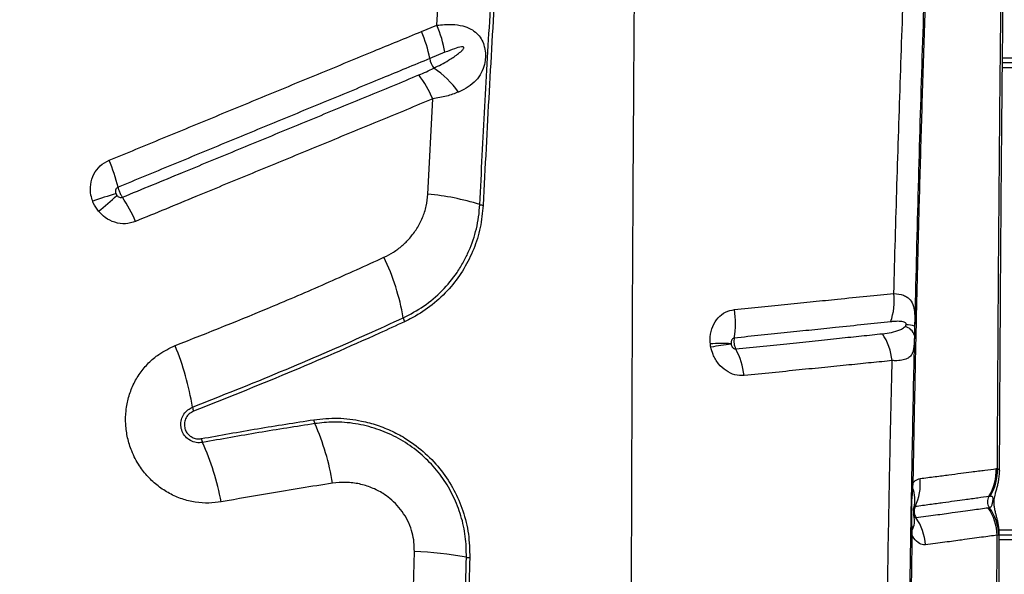
# Model space of a CAD drawing. Units: millimetres. Extents: x 179 to 330, y 168 to 276.
# Drawn here: x 232 to 235, y 216 to 218 of the extents above; entities that cross this region are included whole.
import ezdxf

# ---------------------------------------------------------------- set-up
doc = ezdxf.new("R2010")
doc.units = ezdxf.units.MM

msp = doc.modelspace()

# ---------------------------------------------------------------- linework, layer by layer
at = {"color": 7, "linetype": 'Continuous', "lineweight": 25}
for p, q in [((232.8077, 217.5934), (232.8187, 217.7761)), ((232.7614, 217.5745), (232.8077, 217.5934)), ((232.8322, 217.5121), (232.7865, 217.4933)), ((253.4687, 217.4809), (234.504, 217.4809)), ((232.7808, 217.0868), (232.7954, 217.3723)), ((234.2406, 216.6908), (234.24, 216.6626)), ((234.4854, 216.2634), (234.4889, 216.2638)), ((234.2353, 216.2204), (234.2344, 216.2062)), ((234.4669, 216.1802), (234.4636, 216.1798)), ((234.2323, 216.0782), (234.2327, 216.0638)), ((234.4934, 216.0634), (234.488, 216.0638)), ((234.4943, 216.0649), (253.4783, 216.0649)), ((232.7376, 215.9071), (232.7405, 216.0153))]:
    msp.add_line(p, q, dxfattribs=at)
at = {"color": 8, "linetype": 'Continuous', "lineweight": 25}
for p, q in [((234.5041, 217.4959), (253.4685, 217.4959)), ((253.4688, 217.4659), (234.5038, 217.4659)), ((234.4936, 216.0799), (253.4785, 216.0799)), ((234.4941, 216.0649), (234.4934, 216.0634)), ((253.4784, 216.0499), (234.4942, 216.0499))]:
    msp.add_line(p, q, dxfattribs=at)
at = {"color": 7, "linetype": 'Continuous', "lineweight": 25, "flags": 128}
msp.add_lwpolyline([(234.2311, 216.2226), (234.2312, 216.2223), (234.2314, 216.2221), (234.2317, 216.2218), (234.2322, 216.2215), (234.2328, 216.2212), (234.2335, 216.2209), (234.2344, 216.2207), (234.2353, 216.2204)], dxfattribs=at)
at = {"color": 7, "linetype": 'Continuous', "lineweight": 25}
for centre, radius, start, end in [((232.4813, 217.4505), 0.3563, 9.9583, 23.6378), ((232.4335, 217.4286), 0.3589, 10.3913, 23.9882), ((232.8584, 217.5064), 0.0731, 190.3563, 215.1618), ((232.6512, 217.2381), 0.2701, 34.9698, 56.9074), ((232.4857, 217.2416), 0.3361, 22.8807, 37.0663), ((231.4091, 217.0045), 0.4545, 13.0991, 23.8329), ((232.177, 215.9502), 1.1851, 106.2418, 109.7888), ((230.2556, 218.8741), 2.397, 309.9029, 311.6446), ((231.5243, 216.8443), 0.4127, 22.9074, 34.3808), ((232.7114, 216.3363), 0.7537, 72.6101, 84.7182), ((232.9515, 217.1029), 0.0495, 252.6272, 264.5272), ((232.0161, 216.5952), 0.7016, 9.8977, 25.5065), ((234.0014, 216.7663), 0.1783, 339.5044, 7.2893), ((233.4415, 216.6998), 0.262, 350.1648, 8.95), ((232.7529, 216.7236), 0.0463, 189.6724, 205.0723), ((234.2163, 216.6137), 0.0808, 72.5214, 90.8642), ((233.994, 216.5679), 0.1803, 6.2007, 33.7398), ((234.2037, 216.6529), 0.0376, 15.0814, 77.446), ((233.6611, 216.1207), 0.5182, 86.8017, 93.6657), ((233.8154, 215.5131), 1.1303, 96.3547, 99.4669), ((231.2427, 216.3123), 0.8433, 9.2491, 22.2976), ((233.4932, 216.5116), 0.2384, 7.5267, 27.7065), ((232.1301, 216.4566), 0.0557, 189.0575, 201.9337), ((232.4861, 216.4179), 0.0479, 189.2609, 203.8271), ((231.7825, 216.1059), 0.7216, 9.0736, 23.9179), ((232.1532, 216.3634), 0.0525, 190.8361, 204.157), ((231.3855, 216.0176), 0.7894, 10.6692, 24.2522), ((234.3335, 216.2584), 0.1519, 328.8495, 1.8731), ((234.3369, 216.2591), 0.1521, 328.7535, 1.7549), ((234.0949, 216.2188), 0.1628, 334.7794, 5.2298), ((234.2342, 216.2171), 0.0109, 251.8192, 271.1315), ((234.1454, 216.1699), 0.0962, 345.8581, 22.1888), ((234.4898, 216.164), 0.0306, 148.8745, 213.8135), ((234.3346, 216.0596), 0.1535, 1.5755, 34.3826), ((234.3469, 216.0593), 0.1465, 1.6336, 36.7508), ((234.1861, 216.1071), 0.0545, 328.0025, 16.3697), ((234.1064, 216.0223), 0.1673, 4.2779, 34.278), ((234.2333, 216.0829), 0.00483, 196.747, 257.7005), ((234.2327, 216.0693), 0.00548, 219.3237, 270.3338), ((232.6741, 214.7355), 1.2815, 80.0021, 87.0308), ((232.9112, 216.0805), 0.0842, 260.01, 266.9207)]:
    msp.add_arc(centre, radius, start, end, dxfattribs=at)
for points, knots in [([(234.3259, 218.9862), (234.3234, 218.934), (234.3185, 218.8295), (234.3115, 218.6743), (234.3036, 218.4919), (234.2947, 218.2804), (234.2854, 218.0416), (234.2767, 217.8024), (234.2687, 217.5624), (234.2612, 217.321), (234.2546, 217.0884), (234.2488, 216.865), (234.2438, 216.651), (234.2393, 216.4361), (234.2366, 216.2923), (234.2353, 216.2204)], [0, 0, 0, 0, 0.058234, 0.116478, 0.174712, 0.262092, 0.349482, 0.436135, 0.522785, 0.609572, 0.69636, 0.772216, 0.848073, 0.924037, 1, 1, 1, 1]), ([(234.3227, 218.991), (234.3183, 218.8973), (234.3093, 218.7099), (234.297, 218.4285), (234.2855, 218.1457), (234.2736, 217.8277), (234.2617, 217.4736), (234.2501, 217.084), (234.2438, 216.8219), (234.2406, 216.6908)], [0, 0, 0, 0, 0.1246193, 0.2492576, 0.3738554, 0.4984194, 0.6655999, 0.8328236, 1, 1, 1, 1]), ([(230.8367, 217.5521), (230.8958, 217.5987), (231.0142, 217.6921), (231.185, 217.8379), (231.3518, 217.9874), (231.5143, 218.1405), (231.6729, 218.2968), (231.8293, 218.4575), (231.9839, 218.6224), (232.0848, 218.7353), (232.1353, 218.7918)], [0, 0, 0, 0, 0.123028, 0.246097, 0.369138, 0.493206, 0.617298, 0.741372, 0.870646, 1, 1, 1, 1]), ([(234.1783, 216.7889), (234.1813, 216.8978), (234.1874, 217.1155), (234.198, 217.4398), (234.2088, 217.7357), (234.2191, 218.0038), (234.2287, 218.2447), (234.239, 218.484), (234.2472, 218.641), (234.2513, 218.7194)], [0, 0, 0, 0, 0.166091, 0.332214, 0.498306, 0.623739, 0.749208, 0.874631, 1, 1, 1, 1]), ([(233.3908, 215.5968), (233.3911, 215.7176), (233.3917, 215.9584), (233.3929, 216.3174), (233.3944, 216.6724), (233.3961, 217.0174), (233.3982, 217.3519), (233.4003, 217.6754), (233.4027, 217.9928), (233.4045, 218.2014), (233.4054, 218.3048)], [0, 0, 0, 0, 0.132106, 0.263439, 0.393737, 0.522751, 0.644506, 0.764727, 0.883271, 1, 1, 1, 1]), ([(234.4889, 216.2638), (234.4895, 216.3923), (234.4908, 216.6495), (234.4936, 217.0334), (234.4969, 217.4159), (234.4997, 217.669), (234.5011, 217.7955)], [0, 0, 0, 0, 0.249546, 0.499091, 0.749547, 1, 1, 1, 1]), ([(234.4952, 216.2558), (234.4952, 216.2587), (234.4956, 216.329), (234.4963, 216.4663), (234.4975, 216.6674), (234.4987, 216.8675), (234.5002, 217.0661), (234.5018, 217.2634), (234.5037, 217.4591), (234.5056, 217.6358), (234.5071, 217.7469), (234.5077, 217.7936)], [0, 0, 0, 0, 0.005598, 0.135612, 0.26565, 0.395224, 0.524182, 0.652574, 0.78045, 0.90786, 1, 1, 1, 1]), ([(232.9367, 217.0556), (232.9416, 217.1536), (232.9515, 217.3496), (232.9645, 217.5761), (232.9724, 217.7047), (232.9744, 217.7363)], [0, 0, 0, 0, 0.42983, 0.859902, 1, 1, 1, 1]), ([(232.9844, 217.7337), (232.9776, 217.6209), (232.9639, 217.3953), (232.9525, 217.1675), (232.9468, 217.0536)], [0, 0, 0, 0, 0.499811, 1, 1, 1, 1]), ([(232.8077, 217.5934), (232.8232, 217.5949), (232.8503, 217.5974), (232.8842, 217.5925), (232.9092, 217.5833), (232.9277, 217.5703), (232.9411, 217.5538), (232.948, 217.5384), (232.9523, 217.5222), (232.9541, 217.5062), (232.9528, 217.4844), (232.9469, 217.4608), (232.9342, 217.4369), (232.9147, 217.4165), (232.8934, 217.4023), (232.8782, 217.3954), (232.8725, 217.3929)], [0, 0, 0, 0, 0.124481, 0.21852, 0.295373, 0.365347, 0.422851, 0.47864, 0.497348, 0.549823, 0.594604, 0.661702, 0.747795, 0.844764, 0.941969, 1, 1, 1, 1]), ([(231.8249, 217.1882), (231.8784, 217.2102), (231.9853, 217.2544), (232.1448, 217.3201), (232.2771, 217.3747), (232.4089, 217.4291), (232.5139, 217.4724), (232.6402, 217.5245), (232.7138, 217.5548), (232.7614, 217.5745)], [0, 0, 0, 0, 0.169068, 0.338129, 0.507183, 0.591706, 0.76075, 0.845267, 1, 1, 1, 1]), ([(232.7987, 217.4644), (232.8135, 217.472), (232.838, 217.4845), (232.8657, 217.5025), (232.8805, 217.5146), (232.887, 217.5211), (232.8886, 217.5246), (232.8887, 217.5257), (232.8886, 217.5265), (232.8883, 217.5272), (232.8875, 217.5278), (232.8854, 217.5285), (232.8762, 217.528), (232.8582, 217.5223), (232.8418, 217.5159), (232.8322, 217.5121)], [0, 0, 0, 0, 0.29564, 0.487184, 0.583011, 0.631156, 0.640598, 0.644876, 0.649201, 0.652926, 0.657545, 0.665831, 0.693188, 0.821735, 1, 1, 1, 1]), ([(232.7865, 217.4933), (232.7865, 217.4933), (232.7391, 217.4737), (232.6655, 217.4434), (232.5395, 217.3913), (232.4347, 217.3481), (232.3032, 217.2938), (232.1712, 217.2393), (232.012, 217.1736), (231.9052, 217.1296), (231.8518, 217.1075)], [0, 0, 0, 0, 0.0000006, 0.1547285, 0.2392458, 0.4082901, 0.4928127, 0.6618684, 0.830932, 1, 1, 1, 1]), ([(232.7539, 217.4442), (232.769, 217.4507), (232.7841, 217.4572), (232.7987, 217.4644), (232.7987, 217.4644)], [0, 0, 0, 0, 0.999989, 1, 1, 1, 1]), ([(231.8649, 217.0773), (231.9249, 217.1021), (232.0117, 217.1379), (232.151, 217.1954), (232.2832, 217.2499), (232.4147, 217.3042), (232.5195, 217.3474), (232.624, 217.3906), (232.7019, 217.4227), (232.7539, 217.4442)], [0, 0, 0, 0, 0.200161, 0.289035, 0.466784, 0.644528, 0.733397, 0.822265, 1, 1, 1, 1]), ([(232.7954, 217.3723), (232.7433, 217.3508), (232.6652, 217.3186), (232.5605, 217.2754), (232.4555, 217.2321), (232.3237, 217.1778), (232.1912, 217.1232), (232.0516, 217.0656), (231.9646, 217.0297), (231.9044, 217.0049)], [0, 0, 0, 0, 0.1777284, 0.2665936, 0.3554605, 0.5332033, 0.7109535, 0.7998292, 1, 1, 1, 1]), ([(232.8725, 217.3929), (232.8609, 217.3885), (232.8373, 217.3797), (232.8095, 217.3748), (232.7954, 217.3723)], [0, 0, 0, 0, 0.492568, 1, 1, 1, 1]), ([(231.7758, 217.0653), (231.7739, 217.0712), (231.7686, 217.0877), (231.7683, 217.1164), (231.7781, 217.1472), (231.7972, 217.1733), (231.8156, 217.1832), (231.8249, 217.1882)], [0, 0, 0, 0, 0.12432, 0.346202, 0.565153, 0.782553, 1, 1, 1, 1]), ([(231.8518, 217.1075), (231.8505, 217.1068), (231.8479, 217.1053), (231.8452, 217.1013), (231.844, 217.0963), (231.8443, 217.0917), (231.8452, 217.089), (231.8456, 217.088)], [0, 0, 0, 0, 0.2007667, 0.4074932, 0.6270879, 0.8634033, 1, 1, 1, 1]), ([(231.8518, 217.1075), (231.8523, 217.1054), (231.8536, 217.1002), (231.8565, 217.0927), (231.8602, 217.0847), (231.863, 217.08), (231.8647, 217.0775), (231.8649, 217.0773)], [0, 0, 0, 0, 0.210764, 0.500244, 0.681425, 0.970903, 1, 1, 1, 1]), ([(231.8456, 217.088), (231.8457, 217.0877), (231.8464, 217.0859), (231.8475, 217.0843), (231.8484, 217.0829)], [0, 0, 0, 0, 0.143343, 1, 1, 1, 1]), ([(231.8484, 217.0829), (231.8494, 217.0818), (231.8515, 217.0794), (231.8557, 217.077), (231.8605, 217.0761), (231.8634, 217.0769), (231.8649, 217.0773)], [0, 0, 0, 0, 0.23554, 0.50286, 0.755, 1, 1, 1, 1]), ([(232.6493, 216.8973), (232.6589, 216.9023), (232.6782, 216.9121), (232.704, 216.9317), (232.728, 216.9552), (232.7489, 216.9833), (232.7656, 217.0156), (232.7771, 217.0503), (232.7796, 217.0747), (232.7808, 217.0868)], [0, 0, 0, 0, 0.1362598, 0.272514, 0.4061743, 0.5563088, 0.706379, 0.85324, 1, 1, 1, 1]), ([(231.7933, 217.0353), (231.7874, 217.0435), (231.7807, 217.053), (231.7764, 217.0638), (231.7758, 217.0653)], [0, 0, 0, 0, 0.8574417, 1, 1, 1, 1]), ([(232.7072, 216.7158), (232.728, 216.7267), (232.7702, 216.7489), (232.8244, 216.7956), (232.8629, 216.842), (232.8882, 216.8832), (232.9094, 216.926), (232.9247, 216.9717), (232.9339, 217.0188), (232.9358, 217.0433), (232.9367, 217.0556)], [0, 0, 0, 0, 0.166163, 0.337163, 0.502736, 0.5882, 0.673659, 0.834011, 0.917008, 1, 1, 1, 1]), ([(232.9468, 217.0536), (232.9445, 217.031), (232.9401, 216.9859), (232.9198, 216.9217), (232.8902, 216.8621), (232.8508, 216.8072), (232.8019, 216.7593), (232.7538, 216.7252), (232.722, 216.7095), (232.7109, 216.704)], [0, 0, 0, 0, 0.148643, 0.297333, 0.446613, 0.595929, 0.755344, 0.914778, 1, 1, 1, 1]), ([(231.9044, 217.0049), (231.8943, 217.0019), (231.8742, 216.9959), (231.8419, 217.0007), (231.8136, 217.0141), (231.7996, 217.0287), (231.7933, 217.0353)], [0, 0, 0, 0, 0.2600498, 0.5202887, 0.7819684, 1, 1, 1, 1]), ([(232.023, 216.6323), (232.1219, 216.6715), (232.2775, 216.7333), (232.4852, 216.8229), (232.5946, 216.8725), (232.6493, 216.8973)], [0, 0, 0, 0, 0.46578, 0.732827, 1, 1, 1, 1]), ([(233.7004, 216.7406), (233.7277, 216.7434), (233.7822, 216.7489), (233.8609, 216.7569), (233.937, 216.7645), (234.0167, 216.7726), (234.0987, 216.7809), (234.1517, 216.7862), (234.1783, 216.7889)], [0, 0, 0, 0, 0.150874, 0.301741, 0.454208, 0.60667, 0.802691, 1, 1, 1, 1]), ([(234.1783, 216.7889), (234.1886, 216.7876), (234.204, 216.7857), (234.2189, 216.7778), (234.23, 216.7681), (234.2377, 216.753), (234.2409, 216.7306), (234.241, 216.709), (234.2407, 216.6952), (234.2406, 216.6908)], [0, 0, 0, 0, 0.236137, 0.353329, 0.47224, 0.667576, 0.814964, 0.94094, 1, 1, 1, 1]), ([(233.628, 216.6379), (233.6276, 216.6449), (233.6267, 216.663), (233.6339, 216.6908), (233.6502, 216.7165), (233.6732, 216.7348), (233.6913, 216.7387), (233.7004, 216.7406)], [0, 0, 0, 0, 0.13784, 0.358322, 0.572927, 0.784783, 1, 1, 1, 1]), ([(232.0751, 216.4478), (232.1635, 216.4829), (232.3405, 216.5532), (232.55, 216.6441), (232.6712, 216.6994), (232.7072, 216.7158)], [0, 0, 0, 0, 0.412422, 0.825327, 1, 1, 1, 1]), ([(232.7109, 216.704), (232.6858, 216.6925), (232.5702, 216.6396), (232.3611, 216.5482), (232.1727, 216.4733), (232.0785, 216.4358)], [0, 0, 0, 0, 0.121537, 0.560482, 1, 1, 1, 1]), ([(234.1685, 216.7038), (234.1426, 216.7011), (234.0909, 216.6957), (234.011, 216.6873), (233.9334, 216.6793), (233.859, 216.6715), (233.7812, 216.6635), (233.7269, 216.6579), (233.6997, 216.6551)], [0, 0, 0, 0, 0.196808, 0.392539, 0.543541, 0.694547, 0.84727, 1, 1, 1, 1]), ([(234.2151, 216.6945), (234.2151, 216.6947), (234.2153, 216.6952), (234.2155, 216.6961), (234.2154, 216.6971), (234.2152, 216.6982), (234.2146, 216.6997), (234.2116, 216.7025), (234.2036, 216.7047), (234.1904, 216.7057), (234.1775, 216.7047), (234.1701, 216.704), (234.1685, 216.7038)], [0, 0, 0, 0, 0.004718, 0.019213, 0.029402, 0.039559, 0.056806, 0.100671, 0.263456, 0.586854, 0.910889, 1, 1, 1, 1]), ([(234.2118, 216.6895), (234.2126, 216.6903), (234.2138, 216.6916), (234.2147, 216.6937), (234.2151, 216.6945)], [0, 0, 0, 0, 0.608736, 1, 1, 1, 1]), ([(233.7042, 216.6225), (233.7319, 216.6253), (233.7875, 216.631), (233.8671, 216.6393), (233.9435, 216.6472), (234.0151, 216.6546), (234.0825, 216.6617), (234.1234, 216.6659), (234.1439, 216.6681)], [0, 0, 0, 0, 0.1684046, 0.3372465, 0.5049239, 0.6731401, 0.8362973, 1, 1, 1, 1]), ([(234.1439, 216.6681), (234.1532, 216.6692), (234.1718, 216.6716), (234.1922, 216.6776), (234.2053, 216.6836), (234.2103, 216.6881), (234.2118, 216.6895)], [0, 0, 0, 0, 0.3676653, 0.7354717, 0.9193943, 1, 1, 1, 1]), ([(233.6295, 216.6281), (233.6291, 216.6298), (233.6285, 216.6331), (233.6282, 216.6364), (233.628, 216.6379)], [0, 0, 0, 0, 0.539263, 1, 1, 1, 1]), ([(233.6997, 216.6551), (233.6985, 216.6548), (233.696, 216.6541), (233.6929, 216.6511), (233.6907, 216.6469), (233.6898, 216.6423), (233.69, 216.6393), (233.69, 216.6382)], [0, 0, 0, 0, 0.19211, 0.390586, 0.606634, 0.845326, 1, 1, 1, 1]), ([(233.69, 216.6382), (233.6901, 216.6379), (233.6901, 216.6374), (233.6902, 216.6368), (233.6903, 216.6365)], [0, 0, 0, 0, 0.46099, 1, 1, 1, 1]), ([(233.6903, 216.6365), (233.6906, 216.6353), (233.6912, 216.6323), (233.6934, 216.6281), (233.6966, 216.6246), (233.7004, 216.6225), (233.7029, 216.6225), (233.7042, 216.6225)], [0, 0, 0, 0, 0.169656, 0.401352, 0.611878, 0.808662, 1, 1, 1, 1]), ([(233.6997, 216.6551), (233.6994, 216.6528), (233.6986, 216.6474), (233.699, 216.6393), (233.7007, 216.6307), (233.7026, 216.6255), (233.7041, 216.6227), (233.7042, 216.6225)], [0, 0, 0, 0, 0.212883, 0.502371, 0.683324, 0.97262, 1, 1, 1, 1]), ([(234.24, 216.6626), (234.2399, 216.6601), (234.2398, 216.6537), (234.2394, 216.6421), (234.2385, 216.6292), (234.2371, 216.6206), (234.2347, 216.6114), (234.2306, 216.6027), (234.2212, 216.5942), (234.2072, 216.589), (234.1907, 216.5869), (234.1781, 216.5873), (234.1732, 216.5874)], [0, 0, 0, 0, 0.035399, 0.089163, 0.182666, 0.276509, 0.296656, 0.436805, 0.57715, 0.737081, 0.897037, 1, 1, 1, 1]), ([(234.24, 216.6626), (234.239, 216.6207), (234.2356, 216.4679), (234.2306, 216.2032), (234.2253, 215.8676), (234.2212, 215.5306), (234.2196, 215.3051), (234.2188, 215.1924)], [0, 0, 0, 0, 0.086141, 0.314229, 0.542316, 0.771158, 1, 1, 1, 1]), ([(232.1613, 216.1638), (232.1489, 216.1621), (232.1232, 216.1586), (232.0834, 216.1618), (232.0436, 216.1714), (232.0059, 216.1879), (231.9713, 216.2104), (231.9409, 216.2385), (231.9135, 216.2735), (231.8928, 216.3131), (231.8796, 216.3555), (231.8738, 216.3964), (231.8749, 216.4374), (231.8825, 216.4775), (231.8967, 216.5154), (231.9169, 216.5504), (231.9429, 216.5811), (231.9774, 216.6109), (232.0062, 216.6244), (232.023, 216.6323)], [0, 0, 0, 0, 0.0536941, 0.1115093, 0.1693219, 0.2266471, 0.2839692, 0.3406931, 0.3974146, 0.4665977, 0.5231003, 0.5796033, 0.6360561, 0.692511, 0.7491899, 0.8058718, 0.8631291, 0.920389, 1, 1, 1, 1]), ([(233.7295, 216.5428), (233.7202, 216.5429), (233.7016, 216.5431), (233.6746, 216.556), (233.6515, 216.5771), (233.636, 216.6025), (233.6314, 216.6206), (233.6295, 216.6281)], [0, 0, 0, 0, 0.2130065, 0.4244375, 0.6355554, 0.8502414, 1, 1, 1, 1]), ([(234.1732, 216.5874), (234.1527, 216.5853), (234.1116, 216.5812), (234.0438, 216.5744), (233.9715, 216.5672), (233.8945, 216.5594), (233.814, 216.5512), (233.7577, 216.5456), (233.7295, 216.5428)], [0, 0, 0, 0, 0.163043, 0.326634, 0.494323, 0.662567, 0.831046, 1, 1, 1, 1]), ([(234.1563, 215.6737), (234.1573, 215.7485), (234.1593, 215.898), (234.1632, 216.1219), (234.1676, 216.3454), (234.1711, 216.5004), (234.1731, 216.581), (234.1732, 216.5874)], [0, 0, 0, 0, 0.244549, 0.489097, 0.734007, 0.978916, 1, 1, 1, 1]), ([(232.1053, 216.3419), (232.099, 216.3414), (232.0865, 216.3403), (232.0683, 216.3469), (232.0533, 216.3588), (232.0434, 216.3748), (232.0392, 216.3927), (232.0409, 216.4108), (232.0484, 216.4274), (232.0602, 216.4406), (232.0704, 216.4455), (232.0751, 216.4478)], [0, 0, 0, 0, 0.117285, 0.234696, 0.349979, 0.460457, 0.568043, 0.675688, 0.786121, 0.901001, 1, 1, 1, 1]), ([(232.0785, 216.4358), (232.0739, 216.4335), (232.0649, 216.4289), (232.0553, 216.4166), (232.0504, 216.4021), (232.0508, 216.3871), (232.0559, 216.3737), (232.0649, 216.3628), (232.0767, 216.3555), (232.0895, 216.3522), (232.0979, 216.3531), (232.1016, 216.3535)], [0, 0, 0, 0, 0.122201, 0.244517, 0.364537, 0.478165, 0.586042, 0.691374, 0.798071, 0.909278, 1, 1, 1, 1]), ([(232.1016, 216.3535), (232.1579, 216.3636), (232.2704, 216.3838), (232.3826, 216.4014), (232.4387, 216.4101)], [0, 0, 0, 0, 0.499897, 1, 1, 1, 1]), ([(232.4422, 216.3985), (232.3861, 216.3897), (232.274, 216.3722), (232.1615, 216.352), (232.1053, 216.3419)], [0, 0, 0, 0, 0.499898, 1, 1, 1, 1]), ([(232.4387, 216.4101), (232.4626, 216.4125), (232.5104, 216.4173), (232.5746, 216.4093), (232.6292, 216.3947), (232.6744, 216.3764), (232.7237, 216.3495), (232.7746, 216.3106), (232.8226, 216.2589), (232.8604, 216.2003), (232.8879, 216.1364), (232.9049, 216.0676), (232.9061, 216.0201), (232.9066, 215.9964)], [0, 0, 0, 0, 0.104299, 0.208584, 0.277899, 0.347446, 0.41674, 0.51638, 0.615991, 0.709983, 0.803961, 0.901976, 1, 1, 1, 1]), ([(232.8966, 215.9976), (232.8962, 216.0185), (232.8953, 216.0603), (232.8816, 216.1221), (232.8588, 216.1809), (232.827, 216.2353), (232.7871, 216.2835), (232.74, 216.3253), (232.6866, 216.359), (232.6273, 216.3844), (232.5641, 216.3997), (232.5013, 216.405), (232.4609, 216.4005), (232.4422, 216.3985)], [0, 0, 0, 0, 0.0890996, 0.1781922, 0.2672914, 0.3563999, 0.4457077, 0.5350345, 0.6276215, 0.7202299, 0.8178994, 0.9155854, 1, 1, 1, 1]), ([(234.257, 216.2337), (234.2724, 216.2357), (234.3031, 216.2397), (234.3433, 216.2449), (234.3794, 216.2496), (234.4161, 216.2544), (234.4524, 216.2591), (234.4744, 216.2619), (234.4854, 216.2634)], [0, 0, 0, 0, 0.146408, 0.293216, 0.43764, 0.582337, 0.790933, 1, 1, 1, 1]), ([(234.4942, 216.0649), (234.4942, 216.0677), (234.4944, 216.0756), (234.4931, 216.0875), (234.491, 216.1002), (234.4885, 216.1114), (234.4859, 216.1213), (234.4831, 216.132), (234.4808, 216.1421), (234.4792, 216.1529), (234.479, 216.1624), (234.4795, 216.1711), (234.4809, 216.1799), (234.4831, 216.1893), (234.4859, 216.1993), (234.489, 216.2106), (234.492, 216.2234), (234.4942, 216.2377), (234.4954, 216.2489), (234.4952, 216.2551), (234.4951, 216.2558)], [0, 0, 0, 0, 0.0379014, 0.1058181, 0.1665814, 0.2248359, 0.2834221, 0.3448717, 0.4323603, 0.4954059, 0.5322602, 0.5677908, 0.6077262, 0.6538065, 0.7247807, 0.7875097, 0.8466466, 0.9180506, 0.990451, 1, 1, 1, 1]), ([(232.7405, 216.0153), (232.7403, 216.0246), (232.7401, 216.0432), (232.7345, 216.072), (232.7243, 216.1009), (232.709, 216.1287), (232.6897, 216.1535), (232.6687, 216.1734), (232.6431, 216.1918), (232.6127, 216.2073), (232.5751, 216.2187), (232.5354, 216.2237), (232.5086, 216.2211), (232.4951, 216.2197)], [0, 0, 0, 0, 0.0750952, 0.1501806, 0.2354384, 0.3207112, 0.4049894, 0.4892984, 0.5571175, 0.6641449, 0.7712291, 0.8855992, 1, 1, 1, 1]), ([(234.2353, 216.2204), (234.2374, 216.2226), (234.2441, 216.2298), (234.2517, 216.2321), (234.257, 216.2337)], [0, 0, 0, 0, 0.302138, 1, 1, 1, 1]), ([(232.4951, 216.2197), (232.4323, 216.2099), (232.3212, 216.1925), (232.2097, 216.1725), (232.1613, 216.1638)], [0, 0, 0, 0, 0.565584, 1, 1, 1, 1]), ([(234.2344, 216.2062), (234.2334, 216.1934), (234.2311, 216.166), (234.2303, 216.1232), (234.2316, 216.0932), (234.2323, 216.0782)], [0, 0, 0, 0, 0.303485, 0.650619, 1, 1, 1, 1]), ([(234.4636, 216.1798), (234.4636, 216.1798), (234.4533, 216.1784), (234.4313, 216.1754), (234.3963, 216.1706), (234.3606, 216.1657), (234.3256, 216.1609), (234.2868, 216.1556), (234.257, 216.1515), (234.2422, 216.1494)], [0, 0, 0, 0, 0.000001, 0.209381, 0.418731, 0.5632, 0.70766, 0.853835, 1, 1, 1, 1]), ([(234.4643, 216.1469), (234.4662, 216.1476), (234.4699, 216.149), (234.4729, 216.1543), (234.4744, 216.1605), (234.475, 216.1638), (234.4754, 216.1661), (234.4757, 216.1682), (234.4759, 216.1699), (234.476, 216.1716), (234.4761, 216.1734), (234.4759, 216.1763), (234.4747, 216.1791), (234.4717, 216.1808), (234.4685, 216.1804), (234.4669, 216.1802)], [0, 0, 0, 0, 0.21249, 0.423369, 0.48823, 0.512976, 0.537886, 0.549894, 0.562012, 0.572697, 0.58648, 0.610767, 0.68729, 0.843373, 1, 1, 1, 1]), ([(234.238, 216.1234), (234.238, 216.1235), (234.2379, 216.1235), (234.2376, 216.1253), (234.2373, 216.1278), (234.237, 216.131), (234.2369, 216.1347), (234.2369, 216.1384), (234.2371, 216.1413), (234.2372, 216.1431), (234.2373, 216.1438), (234.2373, 216.1436), (234.2373, 216.1436)], [0, 0, 0, 0, 0.158994, 0.275183, 0.364526, 0.455422, 0.561279, 0.671909, 0.768671, 0.855637, 0.952404, 1, 1, 1, 1]), ([(234.2422, 216.1494), (234.2415, 216.1492), (234.2402, 216.1487), (234.2391, 216.1471), (234.2386, 216.1464)], [0, 0, 0, 0, 0.556677, 1, 1, 1, 1]), ([(234.2422, 216.1494), (234.242, 216.1491), (234.2405, 216.1459), (234.239, 216.1402), (234.2389, 216.1314), (234.2406, 216.1235), (234.2434, 216.1186), (234.2446, 216.1165)], [0, 0, 0, 0, 0.032993, 0.32166, 0.50143, 0.790404, 1, 1, 1, 1]), ([(234.2446, 216.1165), (234.2647, 216.1193), (234.3049, 216.1248), (234.3501, 216.1309), (234.386, 216.1359), (234.4238, 216.1412), (234.4463, 216.1442), (234.4612, 216.1463)], [0, 0, 0, 0, 0.205217, 0.41142, 0.559415, 0.707635, 1, 1, 1, 1]), ([(234.4612, 216.1463), (234.4623, 216.1464), (234.4634, 216.1466), (234.4643, 216.1469), (234.4643, 216.1469)], [0, 0, 0, 0, 0.999959, 1, 1, 1, 1]), ([(234.2384, 216.1224), (234.2387, 216.1218), (234.2396, 216.1198), (234.2415, 216.1174), (234.2434, 216.1164), (234.2444, 216.1165), (234.2446, 216.1165)], [0, 0, 0, 0, 0.176859, 0.543894, 0.875996, 1, 1, 1, 1]), ([(234.2327, 216.0638), (234.2316, 215.9914), (234.2295, 215.8466), (234.2268, 215.6287), (234.2247, 215.4104), (234.2237, 215.2645), (234.2232, 215.1916)], [0, 0, 0, 0, 0.249816, 0.499631, 0.749816, 1, 1, 1, 1]), ([(234.2732, 216.0348), (234.2712, 216.0347), (234.2639, 216.0342), (234.2504, 216.0405), (234.2389, 216.0534), (234.2334, 216.0626), (234.2327, 216.0638)], [0, 0, 0, 0, 0.146543, 0.535299, 0.9413, 1, 1, 1, 1]), ([(234.488, 216.0638), (234.4732, 216.0618), (234.4509, 216.0589), (234.4136, 216.0537), (234.378, 216.0488), (234.3331, 216.0429), (234.2932, 216.0375), (234.2732, 216.0348)], [0, 0, 0, 0, 0.291687, 0.439642, 0.587801, 0.793461, 1, 1, 1, 1]), ([(234.4852, 214.7439), (234.4853, 214.8803), (234.4854, 215.1531), (234.4862, 215.5095), (234.487, 215.8131), (234.4877, 215.9802), (234.488, 216.0638)], [0, 0, 0, 0, 0.309282, 0.618863, 0.809396, 1, 1, 1, 1]), ([(234.4913, 214.741), (234.4913, 214.7803), (234.4911, 214.8862), (234.4912, 215.0588), (234.4915, 215.2589), (234.492, 215.4594), (234.4926, 215.6603), (234.4934, 215.8615), (234.4939, 215.9965), (234.4943, 216.0642), (234.4943, 216.0649)], [0, 0, 0, 0, 0.088904, 0.239397, 0.390332, 0.541708, 0.693517, 0.845749, 0.998393, 1, 1, 1, 1]), ([(232.8781, 214.7846), (232.8786, 214.8846), (232.8796, 215.0846), (232.8833, 215.3869), (232.8887, 215.6914), (232.894, 215.8955), (232.8966, 215.9976)], [0, 0, 0, 0, 0.246793, 0.493729, 0.746788, 1, 1, 1, 1]), ([(232.9066, 215.9964), (232.9042, 215.9011), (232.8993, 215.7103), (232.8938, 215.4128), (232.8898, 215.1042), (232.8887, 214.8911), (232.8882, 214.7845)], [0, 0, 0, 0, 0.236726, 0.473578, 0.736702, 1, 1, 1, 1])]:
    msp.add_open_spline(points, degree=3, knots=knots, dxfattribs=at)
at = {"color": 8, "linetype": 'Continuous', "lineweight": 25}
for points, knots in [([(234.4889, 216.2638), (234.4911, 216.2629), (234.4949, 216.2614), (234.4947, 216.2574), (234.4947, 216.2558)], [0, 0, 0, 0, 0.602254, 1, 1, 1, 1]), ([(234.2386, 216.1464), (234.238, 216.1452), (234.2373, 216.1439), (234.237, 216.1422), (234.237, 216.142)], [0, 0, 0, 0, 0.877506, 1, 1, 1, 1])]:
    msp.add_open_spline(points, degree=3, knots=knots, dxfattribs=at)

doc.saveas('drawing.dxf')
